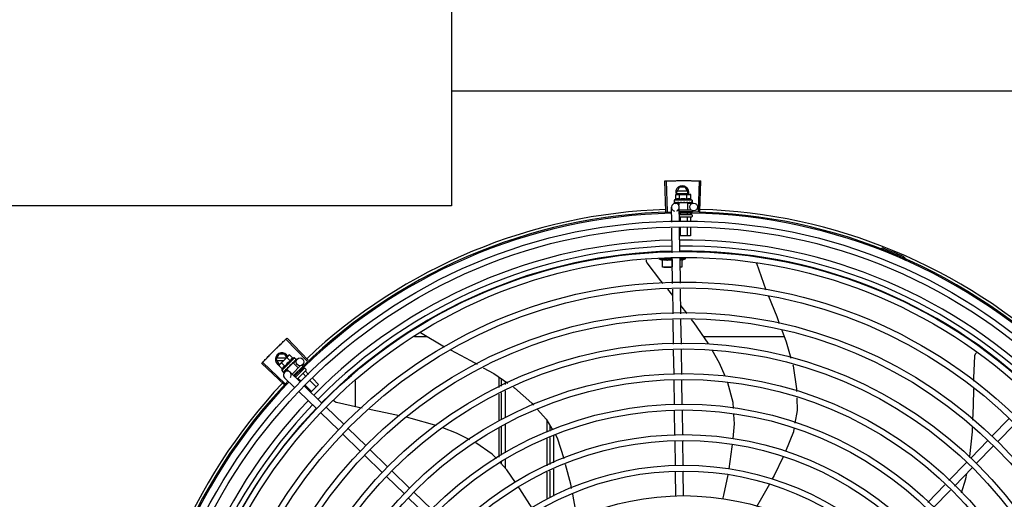
# Model space of a CAD drawing. Units: metres. Extents: x 0 to 1399, y -25 to 544.
# Drawn here: x 1121 to 1122, y 289 to 290 of the extents above; entities that cross this region are included whole.
import ezdxf
from ezdxf.enums import TextEntityAlignment as Align

# ---------------------------------------------------------------- set-up
doc = ezdxf.new("R2010")
doc.units = ezdxf.units.M
for name, color, linetype in [('-teeqpp', 252, 'Continuous'), ('AC-TUB', 3, 'Continuous'), ('ARQ-nome do ambiente', 3, 'Continuous')]:
    doc.layers.add(name, color=color, linetype=linetype)
doc.styles.add('12075', font='romans.shx', dxfattribs={"height": 0.225})

# ---------------------------------------------------------------- blocks, each defined once
blk = doc.blocks.new('GERAL')
at = {"layer": '-teeqpp'}
for p, q in [((253.30351, -32.87852), (253.30274, -32.85498)), ((253.30461, -32.87849), (253.30391, -32.85495)), ((253.3115, -32.86375), (253.31381, -32.85975)), ((253.31819, -32.85975), (253.31381, -32.85975)), ((253.3205, -32.86375), (253.31819, -32.85975)), ((253.32857, -32.87845), (253.32921, -32.85491)), ((253.32967, -32.87848), (253.33037, -32.85494)), ((253.32376, -32.8698), (253.30976, -32.8698)), ((253.30976, -32.8698), (253.30976, -32.87145)), ((253.31098, -32.86552), (253.31176, -32.8653)), ((253.31098, -32.86912), (253.31098, -32.86552)), ((253.3115, -32.86375), (253.31239, -32.8653)), ((253.31176, -32.8653), (253.32109, -32.8653)), ((253.31998, -32.86285), (253.31202, -32.86285)), ((253.31202, -32.86465), (253.31998, -32.86465)), ((253.31387, -32.86912), (253.31387, -32.86552)), ((253.31961, -32.8653), (253.3205, -32.86375)), ((253.31964, -32.86912), (253.31964, -32.86552)), ((253.32126, -32.8653), (253.32176, -32.8653)), ((253.32253, -32.86551), (253.32176, -32.8653)), ((253.32253, -32.86912), (253.32253, -32.86551)), ((253.32376, -32.8698), (253.32376, -32.87145)), ((253.30793, -32.88672), (253.30775, -32.87524)), ((253.30983, -32.87166), (253.30984, -32.87167)), ((253.30984, -32.87167), (253.31059, -32.87166)), ((253.30988, -32.87167), (253.31059, -32.87166)), ((253.31071, -32.8722), (253.31333, -32.87216)), ((253.31209, -32.87166), (253.31217, -32.87167)), ((253.31217, -32.87167), (253.31291, -32.87166)), ((253.31235, -32.87167), (253.31307, -32.87166)), ((253.31291, -32.87166), (253.31362, -32.87164)), ((253.31307, -32.87166), (253.31376, -32.87164)), ((253.32019, -32.8718), (253.31332, -32.8718)), ((253.31332, -32.8718), (253.31332, -32.87365)), ((253.31362, -32.87164), (253.314, -32.87162)), ((253.31392, -32.88642), (253.31375, -32.87515)), ((253.31376, -32.8718), (253.31376, -32.87164)), ((253.31379, -32.8773), (253.32297, -32.8773)), ((253.31415, -32.87166), (253.31426, -32.87167)), ((253.31719, -32.8713), (253.31702, -32.8715)), ((253.31894, -32.87166), (253.31903, -32.87167)), ((253.31924, -32.87162), (253.31976, -32.87164)), ((253.31976, -32.8718), (253.31976, -32.87164)), ((253.32019, -32.8718), (253.32019, -32.8773)), ((253.32019, -32.87205), (253.32471, -32.87199)), ((253.32108, -32.87166), (253.32116, -32.87167)), ((253.32119, -32.87167), (253.32134, -32.87167)), ((253.32142, -32.87166), (253.32134, -32.87167)), ((253.3227, -32.87166), (253.32276, -32.87167)), ((253.32277, -32.87167), (253.32288, -32.87167)), ((253.3228, -32.87166), (253.32361, -32.87167)), ((253.32361, -32.87166), (253.32363, -32.87167)), ((253.32363, -32.87167), (253.32367, -32.87167)), ((253.32369, -32.87166), (253.32367, -32.87167)), ((253.31384, -32.8808), (253.32314, -32.8808)), ((253.32314, -32.8828), (253.31414, -32.8828)), ((253.31455, -32.87981), (253.31455, -32.8808)), ((253.31455, -32.883), (253.31455, -32.88639)), ((253.31973, -32.88021), (253.31973, -32.8808)), ((253.31973, -32.883), (253.31973, -32.88614)), ((253.32232, -32.87978), (253.32232, -32.8808)), ((253.32232, -32.883), (253.32232, -32.88601)), ((253.32364, -32.8779), (253.32364, -32.8788)), ((253.32364, -32.8813), (253.32364, -32.8823)), ((253.30828, -32.91012), (253.308, -32.89121)), ((253.31428, -32.90983), (253.31399, -32.89091)), ((253.31455, -32.89089), (253.31455, -32.8973)), ((253.31973, -32.89063), (253.31973, -32.8973)), ((253.32232, -32.8905), (253.32232, -32.8973)), ((253.32232, -32.8973), (253.31409, -32.8973)), ((253.46947, -32.90732), (253.46981, -32.90643)), ((253.30829, -32.91481), (253.29804, -32.91481)), ((253.30864, -32.93372), (253.30835, -32.91462)), ((253.31464, -32.93363), (253.31435, -32.91432)), ((253.31435, -32.91481), (253.31854, -32.91481)), ((253.31579, -32.91575), (253.31854, -32.91481)), ((253.31854, -32.91481), (253.31854, -32.91357)), ((253.48555, -32.91498), (253.48593, -32.91411)), ((253.30079, -32.92131), (253.30079, -32.9154)), ((253.30845, -32.92131), (253.30079, -32.92131)), ((253.30829, -32.91539), (253.30829, -32.92098)), ((253.31579, -32.92131), (253.31445, -32.92131)), ((253.31579, -32.91539), (253.31579, -32.92131)), ((253.37296, -32.91806), (253.37302, -32.91817)), ((253.37302, -32.91817), (253.38039, -32.93875)), ((253.30878, -32.94308), (253.30488, -32.93827)), ((253.30899, -32.95711), (253.30871, -32.93821)), ((253.31499, -32.95702), (253.31471, -32.93812)), ((253.3197, -32.95695), (253.3149, -32.95073)), ((253.30934, -32.9805), (253.30906, -32.9616)), ((253.31534, -32.98041), (253.31506, -32.96151)), ((253.02833, -32.99284), (253.01219, -32.97569)), ((253.12029, -32.97482), (253.11018, -32.97482)), ((253.11468, -32.97154), (253.13326, -32.98239)), ((253.39457, -32.9748), (253.33253, -32.97481)), ((253.02753, -32.99359), (253.01135, -32.97649)), ((253.00375, -32.99208), (253.00606, -32.98808)), ((253.01044, -32.98808), (253.00606, -32.98808)), ((253.00634, -32.99617), (253.01294, -32.98958)), ((253.01801, -32.99087), (253.0081, -33.00077)), ((253.0119, -32.99061), (253.01044, -32.98808)), ((253.01462, -32.9933), (253.01207, -32.99075)), ((253.01306, -32.98946), (253.01341, -32.9891)), ((253.01411, -32.98871), (253.01341, -32.9891)), ((253.01666, -32.99126), (253.01411, -32.98871)), ((253.01801, -32.99087), (253.01918, -32.99204)), ((253.30969, -33.00364), (253.30941, -32.98498)), ((253.3157, -33.00377), (253.31541, -32.98489)), ((253.00984, -33.01135), (252.99267, -32.99524)), ((253.0106, -33.01055), (252.99347, -32.99439)), ((253.00375, -32.99208), (253.00606, -32.99608)), ((253.01134, -32.99118), (253.00427, -32.99118)), ((253.00427, -32.99298), (253.00953, -32.99298)), ((253.00594, -32.99687), (253.00634, -32.99617)), ((253.00849, -32.99942), (253.00594, -32.99687)), ((253.00606, -32.99608), (253.00643, -32.99608)), ((253.01053, -32.99738), (253.00799, -32.99483)), ((253.0169, -32.99481), (253.01204, -32.99966)), ((253.01442, -32.99657), (253.01444, -32.99684)), ((253.01592, -32.99559), (253.01599, -32.99554)), ((253.02256, -32.99692), (253.01606, -33.00342)), ((253.0161, -32.99535), (253.01648, -32.995)), ((253.01659, -32.99512), (253.01648, -32.995)), ((253.0169, -32.99481), (253.02078, -32.9987)), ((253.01708, -32.99498), (253.02003, -32.99194)), ((253.01743, -32.99408), (253.0175, -32.99403)), ((253.01752, -32.99401), (253.01762, -32.99391)), ((253.01767, -32.99384), (253.01762, -32.99391)), ((253.01858, -32.99293), (253.01862, -32.9929)), ((253.01864, -32.99287), (253.01923, -32.9923)), ((253.01864, -32.99289), (253.01871, -32.99282)), ((253.01922, -32.9923), (253.01924, -32.99229)), ((253.01924, -32.99229), (253.01927, -32.99226)), ((253.01927, -32.99224), (253.01927, -32.99226)), ((253.02372, -32.99675), (253.02429, -32.99732)), ((253.0081, -33.00077), (253.00927, -33.00194)), ((253.00947, -33.00203), (253.00949, -33.00203)), ((253.00949, -33.00203), (253.01001, -33.0015)), ((253.00952, -33.002), (253.01001, -33.0015)), ((253.01028, -33.00199), (253.01237, -32.99984)), ((253.01798, -33.01365), (253.01034, -33.00623)), ((253.01107, -33.00044), (253.01113, -33.00039)), ((253.01113, -33.00039), (253.01165, -32.99986)), ((253.01126, -33.00026), (253.01176, -32.99974)), ((253.01165, -32.99986), (253.01214, -32.99934)), ((253.01176, -32.99974), (253.01223, -32.99924)), ((253.01204, -32.99966), (253.01384, -33.00147)), ((253.01214, -32.99934), (253.01239, -32.99906)), ((253.01235, -32.99936), (253.01223, -32.99924)), ((253.01253, -32.99898), (253.01261, -32.99891)), ((253.02216, -33.00934), (253.01452, -33.00193)), ((253.02535, -32.99909), (253.01857, -33.00586)), ((253.01889, -33.00478), (253.01927, -33.00516)), ((253.02676, -33.00051), (253.02001, -33.00725)), ((253.0226, -33.00117), (253.02293, -33.0015)), ((253.02409, -32.999), (253.02476, -32.99967)), ((253.02449, -33.00306), (253.02684, -33.00541)), ((253.02605, -32.99909), (253.02676, -32.9998)), ((253.02632, -33.00123), (253.02877, -33.00368)), ((253.1749, -33.00561), (253.1749, -33.0138)), ((253.02082, -33.00672), (253.02298, -33.00888)), ((253.03899, -33.02567), (253.02539, -33.01248)), ((253.02616, -33.01206), (253.03093, -33.01684)), ((253.03002, -33.00859), (253.03459, -33.01318)), ((253.03642, -33.01135), (253.03041, -33.01735)), ((253.03194, -33.00686), (253.03642, -33.01135)), ((253.0649, -33.02864), (253.0649, -33.0087)), ((253.17715, -33.01273), (253.17715, -33.00714)), ((253.18015, -33.0113), (253.18015, -33.00918)), ((253.31005, -33.02704), (253.30976, -33.00813)), ((253.31605, -33.02717), (253.31576, -33.00826)), ((253.03481, -33.02998), (253.02121, -33.01678)), ((253.1749, -33.01877), (253.1749, -33.03941)), ((253.17715, -33.03839), (253.17715, -33.0177)), ((253.18015, -33.03703), (253.18015, -33.01627)), ((253.05582, -33.042), (253.04222, -33.02881)), ((253.05164, -33.04631), (253.03804, -33.03311)), ((253.3104, -33.05026), (253.31012, -33.03153)), ((253.3164, -33.05017), (253.31612, -33.03166)), ((253.17715, -33.06577), (253.17715, -33.04332)), ((253.18015, -33.06382), (253.18015, -33.04195)), ((253.21214, -33.04817), (253.21214, -33.03939)), ((253.21415, -33.04282), (253.21415, -33.04726)), ((253.55413, -33.05121), (253.56733, -33.03761)), ((253.55844, -33.05539), (253.57163, -33.04179)), ((253.06847, -33.06264), (253.05487, -33.04944)), ((253.07265, -33.05833), (253.05905, -33.04514)), ((253.1749, -33.0447), (253.1749, -33.06723)), ((253.21715, -33.05083), (253.21715, -33.07168)), ((253.21215, -33.07384), (253.21214, -33.0531)), ((253.21415, -33.05219), (253.21415, -33.07298)), ((253.31075, -33.07371), (253.31047, -33.05476)), ((253.31675, -33.07362), (253.31647, -33.05467)), ((253.5378, -33.06804), (253.551, -33.05444)), ((253.54211, -33.07222), (253.5553, -33.05862)), ((253.0853, -33.07897), (253.0717, -33.06577)), ((253.08948, -33.07466), (253.07588, -33.06146)), ((253.17715, -33.07275), (253.17715, -33.07112)), ((253.18015, -33.07595), (253.18015, -33.06917)), ((253.52104, -33.08531), (253.53467, -33.07127)), ((253.10631, -33.09099), (253.09271, -33.07779)), ((253.21215, -33.09931), (253.21215, -33.07873)), ((253.21415, -33.07786), (253.21415, -33.09844)), ((253.21715, -33.07657), (253.21715, -33.09715)), ((253.31111, -33.09756), (253.31082, -33.07821)), ((253.31711, -33.09722), (253.31682, -33.07811)), ((253.52535, -33.08949), (253.53897, -33.07545)), ((253.10213, -33.0953), (253.08853, -33.0821)), ((253.50476, -33.10209), (253.51792, -33.08853)), ((253.12314, -33.10732), (253.10954, -33.09412)), ((253.50907, -33.10627), (253.52222, -33.09271)), ((253.11897, -33.11163), (253.10536, -33.09843))]:
    blk.add_line(p, q, dxfattribs=at)
for points in [[(253.31064, -32.87167), (253.31162, -32.87166), (253.31206, -32.87165)], [(253.31076, -32.87167), (253.31173, -32.87166), (253.31206, -32.87165)], [(253.31426, -32.87167), (253.31467, -32.87166), (253.31506, -32.87164), (253.3154, -32.87161)], [(253.31797, -32.87161), (253.31828, -32.87164), (253.31865, -32.87166), (253.31894, -32.87167)], [(253.31976, -32.87164), (253.32044, -32.87166), (253.32108, -32.87167)], [(253.32127, -32.87165), (253.32178, -32.87166), (253.3227, -32.87167)], [(253.28909, -32.91801), (253.289, -32.91787), (253.28885, -32.91761), (253.28872, -32.91734), (253.28863, -32.91706), (253.28857, -32.91678), (253.28853, -32.9165), (253.28852, -32.91622), (253.28854, -32.91595), (253.28858, -32.91568), (253.2886, -32.91559)], [(253.30128, -32.93383), (253.29963, -32.9318), (253.28909, -32.91801)], [(253.38231, -32.94352), (253.38869, -32.95926), (253.39066, -32.96447)], [(253.33618, -32.98023), (253.33592, -32.97978), (253.32526, -32.96413), (253.32313, -32.96138)], [(253.39263, -32.96968), (253.39601, -32.9786), (253.39958, -32.99122)], [(253.13774, -32.9848), (253.1531, -32.99294), (253.15823, -32.99582)], [(253.3489, -33.00496), (253.34461, -32.99509), (253.33895, -32.98512)], [(253.54021, -33.00896), (253.54024, -33.00661), (253.54103, -32.98927)], [(253.54103, -32.98927), (253.54105, -32.98911), (253.5411, -32.98881), (253.54119, -32.98853), (253.54129, -32.98825), (253.54142, -32.988), (253.54158, -32.98776), (253.54175, -32.98754), (253.54194, -32.98734), (253.54213, -32.98717)], [(253.01261, -32.99891), (253.01289, -32.99861), (253.01316, -32.99832), (253.01338, -32.99806)], [(253.0152, -32.99624), (253.01543, -32.99605), (253.01571, -32.9958), (253.01592, -32.9956)], [(253.01648, -32.995), (253.01698, -32.99453), (253.01744, -32.99409)], [(253.01756, -32.99394), (253.01793, -32.99358), (253.01859, -32.99294)], [(253.16303, -32.99851), (253.17114, -33.00306), (253.18199, -33.01043)], [(253.40101, -32.99627), (253.40126, -32.99715), (253.40387, -33.0147), (253.40393, -33.0168)], [(253.01005, -33.00147), (253.01074, -33.00077), (253.01104, -33.00045)], [(253.01013, -33.00139), (253.01081, -33.00069), (253.01104, -33.00045)], [(253.18629, -33.01336), (253.18708, -33.01389), (253.20036, -33.02565), (253.20174, -33.02721)], [(253.35549, -33.02984), (253.35525, -33.02532), (253.35111, -33.01005), (253.35104, -33.00989)], [(253.53945, -33.03888), (253.5399, -33.02775), (253.54011, -33.01474)], [(253.05028, -33.02537), (253.05012, -33.02532), (253.04984, -33.02522), (253.04957, -33.02509), (253.04932, -33.02493), (253.04909, -33.02476), (253.04888, -33.02457), (253.0487, -33.02436), (253.04853, -33.02414), (253.04839, -33.02391), (253.04827, -33.02367), (253.04826, -33.02365)], [(253.06994, -33.02968), (253.06722, -33.02915), (253.05028, -33.02537)], [(253.40405, -33.02157), (253.40431, -33.03142), (253.40267, -33.04102)], [(253.09856, -33.03547), (253.08798, -33.03317), (253.07548, -33.03075)], [(253.20485, -33.03073), (253.21144, -33.03818), (253.21621, -33.04633)], [(253.35509, -33.05304), (253.35614, -33.04165), (253.35574, -33.03444)], [(253.12671, -33.0429), (253.12586, -33.04258), (253.10763, -33.03745), (253.10398, -33.03665)], [(253.15261, -33.05383), (253.14236, -33.04872), (253.13191, -33.04483)], [(253.21848, -33.05022), (253.21977, -33.05243), (253.22489, -33.06834)], [(253.40191, -33.0455), (253.40153, -33.04769), (253.39536, -33.06286)], [(253.53707, -33.06743), (253.53721, -33.06669), (253.5391, -33.04785), (253.53923, -33.04455)], [(253.17309, -33.06841), (253.16994, -33.06504), (253.15722, -33.05619)], [(253.35212, -33.07633), (253.35452, -33.05928), (253.35468, -33.05755)], [(253.18794, -33.08682), (253.18112, -33.07698), (253.17621, -33.07174)], [(253.22609, -33.07271), (253.22999, -33.08775), (253.23069, -33.0913)], [(253.39349, -33.06694), (253.38666, -33.08131), (253.38519, -33.08397)], [(253.34728, -33.09963), (253.34809, -33.09655), (253.35131, -33.08075)], [(253.53082, -33.0948), (253.53402, -33.08401), (253.53481, -33.07974)], [(253.383, -33.08793), (253.37708, -33.09867), (253.37309, -33.10542)], [(253.20056, -33.1065), (253.19121, -33.09152), (253.1905, -33.0905)], [(253.23157, -33.0958), (253.23381, -33.1072), (253.23508, -33.11485)]]:
    blk.add_lwpolyline(points, dxfattribs=at)
for centre, radius in [((253.32475, -32.87499), 0.003), ((253.31717, -33.29975), 0.41395), ((253.31717, -33.29975), 0.40945), ((253.31717, -33.29975), 0.3905), ((253.31717, -33.29975), 0.386), ((253.31717, -33.29975), 0.36705), ((253.31717, -33.29975), 0.36255), ((253.31717, -33.29975), 0.3436), ((253.31717, -33.29975), 0.3391), ((253.31717, -33.29975), 0.32015), ((253.31717, -33.29975), 0.31565), ((253.02218, -32.99403), 0.003), ((253.31717, -33.29975), 0.2967), ((253.31717, -33.29975), 0.2922), ((253.31717, -33.29975), 0.27325), ((253.31717, -33.29975), 0.26875), ((253.31717, -33.29975), 0.2498), ((253.31717, -33.29975), 0.2453), ((253.31717, -33.29975), 0.22635), ((253.31717, -33.29975), 0.22185), ((253.31717, -33.29975), 0.2029)]:
    blk.add_circle(centre, radius, dxfattribs=at)
for centre, radius, start, end in [((253.316, -32.86375), 0.005, 341.96814, 199.59916), ((253.31676, -32.88105), 0.01325, 115.83581, 121.89446), ((253.31676, -32.88466), 0.01936, 81.43056, 98.57677), ((253.31676, -32.88105), 0.01227, 76.39663, 103.61071), ((253.31676, -32.88105), 0.01325, 58.11288, 64.17153), ((253.31717, -33.29975), 0.42306, 91.86465, 133.25448), ((253.31075, -32.8752), 0.003, 285.86544, 255.86544), ((253.31717, -33.29975), 0.42306, 46.75286, 88.29174), ((253.31717, -33.29975), 0.42095, 91.27448, 135.45399), ((253.31717, -33.29975), 0.42, 91.27538, 135.46738), ((253.31717, -33.29975), 0.42095, 46.27339, 90.46443), ((253.31717, -33.29975), 0.42, 46.27432, 90.46373), ((253.32314, -32.8813), 0.0005, 0.00367, 90.00367), ((253.32314, -32.8823), 0.0005, 270.00367, 0.00367), ((253.31717, -33.29975), 0.39931, 91.29648, 135.43514), ((253.31717, -33.29975), 0.39469, 91.30375, 135.428), ((253.31717, -33.29975), 0.39931, 46.29647, 90.43494), ((253.31717, -33.29975), 0.39469, 46.29962, 90.43062), ((253.31717, -33.29975), 0.4219, 66.3606, 68.78868), ((253.31717, -33.29975), 0.39085, 91.30803, 135.42371), ((253.30829, -32.88954), 0.02727, 247.92179, 254.03738), ((253.31717, -33.29975), 0.39085, 46.3039, 90.42633), ((253.48556, -32.91504), 0.001, 18.89776, 66.3606), ((253.48556, -32.91504), 0.00195, 18.89776, 66.3606), ((253.48835, -32.91408), 0.00195, 198.89776, 246.06544), ((253.48835, -32.91408), 0.001, 198.89776, 246.06544), ((253.00825, -32.99208), 0.005, 26.92244, 244.556), ((253.02356, -33.00634), 0.01936, 126.39311, 143.53932), ((253.02101, -33.00378), 0.01325, 103.07542, 109.13408), ((253.02101, -33.00378), 0.01227, 121.35917, 148.57326), ((253.02101, -33.00378), 0.01325, 160.79836, 166.85701), ((253.01243, -33.00408), 0.003, 315.86544, 225.86544), ((253.0257, -32.99945), 0.0005, 44.96622, 134.96622), ((253.02641, -33.00015), 0.0005, 314.96622, 44.96622), ((253.31717, -33.29975), 0.42306, 136.82738, 178.2031), ((253.31717, -33.29975), 0.42095, 136.26012, 180.47052), ((253.31717, -33.29975), 0.42, 136.26466, 180.46504), ((253.31717, -33.29975), 0.39931, 136.29668, 180.43541), ((253.31717, -33.29975), 0.39469, 136.29983, 180.4311), ((253.31717, -33.29975), 0.39085, 136.30412, 180.42682)]:
    blk.add_arc(centre, radius, start, end, dxfattribs=at)
for points, start_tangent, end_tangent in [([(253.30774, -32.85485), (253.31215, -32.85478)], (0.999775, 0.021197), (0.999936, 0.011284)), ([(253.30774, -32.85485), (253.31156, -32.85478), (253.31215, -32.85478)], (0.999775, 0.021197), (0.999936, 0.011284)), ([(253.31215, -32.85478), (253.31273, -32.85477), (253.31656, -32.85475)], (0.999936, 0.011284), (0.999999, 0.001371)), ([(253.31215, -32.85478), (253.31656, -32.85475)], (0.999936, 0.011284), (0.999999, 0.001371)), ([(253.31656, -32.85475), (253.32097, -32.85477)], (0.999999, 0.001371), (0.999964, -0.008542)), ([(253.31656, -32.85475), (253.32039, -32.85476), (253.32097, -32.85477)], (0.999999, 0.001371), (0.999964, -0.008542)), ([(253.32097, -32.85477), (253.32155, -32.85477), (253.32538, -32.85482)], (0.999964, -0.008542), (0.99983, -0.018455)), ([(253.32097, -32.85477), (253.32538, -32.85482)], (0.999964, -0.008542), (0.99983, -0.018455)), ([(253.32538, -32.85482), (253.32921, -32.85491)], (0.99983, -0.018455), (0.999634, -0.027058)), ([(253.32538, -32.85482), (253.32921, -32.85491)], (0.99983, -0.018455), (0.999634, -0.027057)), ([(253.30274, -32.85498), (253.30391, -32.85495)], (0.999475, 0.032411), (0.999556, 0.0298)), ([(253.30391, -32.85495), (253.30774, -32.85485)], (0.999556, 0.029798), (0.999775, 0.021197)), ([(253.30391, -32.85495), (253.30774, -32.85485)], (0.999556, 0.0298), (0.999775, 0.021197)), ([(253.32921, -32.85491), (253.33037, -32.85494)], (0.999634, -0.027058), (0.99956, -0.02967)), ([(253.31176, -32.86534), (253.31156, -32.86538), (253.31127, -32.86544), (253.31098, -32.86552)], (-0.990698, -0.136082), (-0.957409, -0.288736)), ([(253.31387, -32.86912), (253.31354, -32.86898), (253.31323, -32.86888), (253.31293, -32.86882), (253.31265, -32.86879), (253.3124, -32.86878), (253.31219, -32.86879), (253.31199, -32.86881), (253.31182, -32.86884), (253.31165, -32.86888), (253.31148, -32.86892), (253.31132, -32.86898), (253.31115, -32.86905), (253.31098, -32.86912)], (-0.900102, 0.435678), (-0.900047, -0.435794)), ([(253.31226, -32.8653), (253.31214, -32.86531), (253.31185, -32.86533), (253.31176, -32.86534)], (-0.999383, -0.035118), (-0.990698, -0.136082)), ([(253.31243, -32.8653), (253.31226, -32.8653)], (-1, -0.000064), (-0.999383, -0.035118)), ([(253.31387, -32.86552), (253.31358, -32.86544), (253.31329, -32.86538), (253.313, -32.86533), (253.31271, -32.86531), (253.31243, -32.8653)], (-0.957446, 0.288614), (-1, -0.000064)), ([(253.32109, -32.8653), (253.3208, -32.86531), (253.32051, -32.86533), (253.32022, -32.86538), (253.31993, -32.86544), (253.31964, -32.86552)], (-1, -0.000064), (-0.957409, -0.288736)), ([(253.32253, -32.86912), (253.32236, -32.86905), (253.3222, -32.86898), (253.32203, -32.86892), (253.32186, -32.86888), (253.32169, -32.86884), (253.32152, -32.86881), (253.32133, -32.86879), (253.32111, -32.86878), (253.32086, -32.86879), (253.32058, -32.86882), (253.32028, -32.86888), (253.31997, -32.86898), (253.31964, -32.86912)], (-0.900102, 0.435678), (-0.900047, -0.435794)), ([(253.32126, -32.8653), (253.32109, -32.8653)], (-0.999388, 0.03499), (-1, -0.000064)), ([(253.32253, -32.86551), (253.32224, -32.86544), (253.32195, -32.86538), (253.32166, -32.86533), (253.32137, -32.86531), (253.32126, -32.8653)], (-0.957446, 0.288614), (-0.999388, 0.03499)), ([(253.30976, -32.87145), (253.30976, -32.8715), (253.30977, -32.87156), (253.3098, -32.87161), (253.30983, -32.87166)], (0.000064, -1), (0.548546, -0.836121)), ([(253.30984, -32.87167), (253.30985, -32.87167), (253.30987, -32.87165), (253.30989, -32.87159), (253.30991, -32.8715)], (0.98601, -0.166688), (0.179899, 0.983685)), ([(253.30988, -32.87167), (253.30988, -32.87167)], (-0.99517, -0.098162), (-0.999005, 0.044598)), ([(253.30995, -32.8713), (253.30993, -32.8714), (253.30991, -32.8715)], (-0.200281, -0.979738), (-0.179899, -0.983685)), ([(253.30995, -32.8713), (253.31003, -32.87136), (253.31012, -32.87142), (253.31023, -32.87148), (253.31034, -32.87154), (253.31046, -32.8716), (253.31059, -32.87166)], (0.768963, -0.639293), (0.908854, -0.417114)), ([(253.31059, -32.87166), (253.3106, -32.87167)], (0.908856, -0.417111), (0.955717, -0.294287)), ([(253.3106, -32.87167), (253.31064, -32.87167)], (0.955717, -0.294287), (0.999997, 0.002483)), ([(253.31064, -32.87167), (253.31065, -32.87167), (253.31071, -32.87165), (253.31078, -32.87159), (253.31083, -32.8715)], (0.999997, 0.002483), (0.420177, 0.907442)), ([(253.31076, -32.87167), (253.31074, -32.87167), (253.31074, -32.87167)], (-0.9999, -0.014129), (-0.993274, 0.115791)), ([(253.31092, -32.8713), (253.31088, -32.8714), (253.31083, -32.8715)], (-0.434177, -0.900828), (-0.420177, -0.907442)), ([(253.31092, -32.8713), (253.31128, -32.87142), (253.31167, -32.87154), (253.31202, -32.87164)], (0.943078, -0.332572), (0.960083, -0.279716)), ([(253.31202, -32.87164), (253.31206, -32.87165)], (0.960083, -0.279716), (0.960165, -0.279434)), ([(253.31206, -32.87165), (253.31209, -32.87166)], (0.960179, -0.279384), (0.960232, -0.279204)), ([(253.31206, -32.87165), (253.31206, -32.87165)], (0.960165, -0.279434), (0.960179, -0.279384)), ([(253.31217, -32.87167), (253.31219, -32.87167), (253.31229, -32.87165), (253.31238, -32.87159), (253.31246, -32.8715)], (0.999926, 0.012181), (0.56643, 0.82411)), ([(253.31235, -32.87167), (253.31233, -32.87167), (253.31232, -32.87167)], (-0.999892, -0.014704), (-0.995612, 0.093581)), ([(253.3126, -32.8713), (253.31253, -32.8714), (253.31246, -32.8715)], (-0.574221, -0.8187), (-0.56643, -0.82411)), ([(253.3126, -32.8713), (253.31286, -32.87136)], (0.971873, -0.235504), (0.973222, -0.229866)), ([(253.31286, -32.87136), (253.31299, -32.87139)], (0.973222, -0.229866), (0.973722, -0.227742)), ([(253.31299, -32.87139), (253.31308, -32.87141)], (0.973722, -0.227742), (0.973983, -0.22662)), ([(253.31308, -32.87141), (253.3135, -32.87151)], (0.973983, -0.22662), (0.974615, -0.223887)), ([(253.3135, -32.87151), (253.31358, -32.87153)], (0.974615, -0.223887), (0.974629, -0.223825)), ([(253.31358, -32.87153), (253.31361, -32.87154), (253.31376, -32.87157)], (0.974629, -0.223825), (0.97455, -0.22417)), ([(253.31376, -32.87157), (253.314, -32.87162)], (0.97455, -0.22417), (0.974203, -0.225672)), ([(253.314, -32.87162), (253.31415, -32.87166)], (0.974203, -0.225672), (0.973829, -0.227282)), ([(253.31426, -32.87167), (253.31428, -32.87167), (253.3144, -32.87165), (253.31451, -32.87159), (253.31461, -32.8715)], (0.999696, 0.024675), (0.638077, 0.769972)), ([(253.31478, -32.8713), (253.31469, -32.8714), (253.31461, -32.8715)], (-0.641473, -0.767146), (-0.638077, -0.769972)), ([(253.31478, -32.8713), (253.31508, -32.87136), (253.31538, -32.87142), (253.31567, -32.87148), (253.31568, -32.87148)], (0.979964, -0.199174), (0.979826, -0.199853)), ([(253.31568, -32.87148), (253.31563, -32.87153), (253.31552, -32.87159), (253.3154, -32.87161), (253.3154, -32.87161)], (-0.725159, -0.688581), (-0.99498, -0.100072)), ([(253.31568, -32.87148), (253.31571, -32.87149)], (0.979826, -0.199853), (0.979776, -0.200097)), ([(253.31571, -32.87149), (253.31596, -32.87154), (253.31625, -32.8716), (253.31653, -32.87166)], (0.979776, -0.200097), (0.977303, -0.211844)), ([(253.31653, -32.87166), (253.31667, -32.87167), (253.3168, -32.87165), (253.31692, -32.87159), (253.31702, -32.8715)], (0.977304, -0.211842), (0.656418, 0.754397)), ([(253.31719, -32.8713), (253.31777, -32.87141), (253.31837, -32.87154), (253.31894, -32.87166)], (0.981455, -0.191694), (0.974973, -0.222324)), ([(253.31719, -32.8713), (253.31751, -32.87143), (253.31784, -32.87157)], (0.925966, -0.377606), (0.909921, -0.414781)), ([(253.31797, -32.87161), (253.31795, -32.87161), (253.31784, -32.87157)], (-0.992839, 0.119464), (-0.909925, 0.414773)), ([(253.31903, -32.87167), (253.31907, -32.87167), (253.31919, -32.87165), (253.31925, -32.87162)], (0.999651, -0.026426), (0.886516, 0.462699)), ([(253.31925, -32.87162), (253.31926, -32.87161)], (0.886516, 0.462699), (0.865273, 0.501301)), ([(253.31926, -32.87161), (253.3193, -32.87159), (253.31939, -32.8715)], (0.865273, 0.501301), (0.627819, 0.77836)), ([(253.31955, -32.8713), (253.31947, -32.8714), (253.31939, -32.8715)], (-0.624272, -0.781207), (-0.627819, -0.77836)), ([(253.31955, -32.8713), (253.31984, -32.87136), (253.32011, -32.87142), (253.32037, -32.87148), (253.32062, -32.87154), (253.32086, -32.8716), (253.32108, -32.87166)], (0.978124, -0.208025), (0.964056, -0.265699)), ([(253.32116, -32.87167), (253.32119, -32.87167), (253.32128, -32.87165)], (0.999894, -0.014576), (0.931571, 0.363559)), ([(253.32128, -32.87165), (253.32129, -32.87165), (253.3213, -32.87164)], (0.92259, 0.385782), (0.892611, 0.450827)), ([(253.32128, -32.87165), (253.32128, -32.87165)], (0.931571, 0.363559), (0.92259, 0.385782)), ([(253.3213, -32.87164), (253.32138, -32.87159), (253.32145, -32.8715)], (0.892611, 0.450827), (0.542488, 0.840064)), ([(253.32145, -32.87165), (253.32142, -32.87166)], (-0.960144, -0.279507), (-0.960196, -0.279327)), ([(253.32158, -32.8713), (253.32152, -32.8714), (253.32145, -32.8715)], (-0.534073, -0.845438), (-0.542488, -0.840064)), ([(253.32158, -32.8713), (253.32199, -32.87141), (253.32237, -32.87154), (253.3227, -32.87166)], (0.96566, -0.25981), (0.924965, -0.380051)), ([(253.32276, -32.87167), (253.32277, -32.87167), (253.32277, -32.87167)], (0.999902, -0.014001), (0.993259, 0.115918)), ([(253.32277, -32.87167), (253.3228, -32.87167)], (0.993259, 0.115918), (0.958325, 0.285682)), ([(253.3228, -32.87167), (253.32284, -32.87165), (253.3229, -32.87159), (253.32294, -32.8715)], (0.958325, 0.285682), (0.377011, 0.926209)), ([(253.32291, -32.87167), (253.32288, -32.87167)], (-0.955679, -0.29441), (-0.999997, 0.002355)), ([(253.32302, -32.8713), (253.32298, -32.8714), (253.32294, -32.8715)], (-0.361813, -0.932251), (-0.377011, -0.926209)), ([(253.32302, -32.8713), (253.32316, -32.87136), (253.32328, -32.87142), (253.32338, -32.87148), (253.32347, -32.87154), (253.32354, -32.8716), (253.32361, -32.87166)], (0.91601, -0.401156), (0.687161, -0.726505)), ([(253.32363, -32.87167), (253.32366, -32.87165), (253.32368, -32.87159), (253.32369, -32.8715)], (0.985714, 0.16843), (0.118377, 0.992969)), ([(253.32363, -32.87167), (253.32363, -32.87167)], (0.998999, 0.044725), (0.985714, 0.16843)), ([(253.32363, -32.87167), (253.32363, -32.87167)], (0.995183, -0.098034), (0.998999, 0.044725)), ([(253.32371, -32.8713), (253.3237, -32.8714), (253.32369, -32.8715)], (-0.097213, -0.995264), (-0.118377, -0.992969)), ([(253.32374, -32.87155), (253.32372, -32.87161), (253.32369, -32.87166)], (-0.324279, -0.945961), (-0.548439, -0.836191)), ([(253.32371, -32.8713), (253.32374, -32.87135), (253.32375, -32.8714), (253.32376, -32.87145)], (0.498424, -0.866933), (0.000064, -1)), ([(253.32375, -32.87152), (253.32374, -32.87155)], (-0.209969, -0.977708), (-0.324279, -0.945961)), ([(253.32376, -32.87145), (253.32375, -32.8715), (253.32375, -32.87152)], (0.000064, -1), (-0.209969, -0.977708)), ([(253.31444, -32.8828), (253.31447, -32.88281), (253.3145, -32.88283), (253.31453, -32.88288), (253.31454, -32.88293), (253.31455, -32.883)], (1, 0.000064), (0.000064, -1)), ([(253.31985, -32.8828), (253.31981, -32.88281), (253.31978, -32.88283), (253.31976, -32.88287), (253.31974, -32.88293), (253.31973, -32.883)], (-1, -0.000064), (0.000064, -1)), ([(253.32255, -32.8828), (253.32248, -32.88281), (253.32242, -32.88283), (253.32237, -32.88287), (253.32233, -32.88293), (253.32232, -32.883)], (-1, -0.000064), (0.000064, -1)), ([(253.30079, -32.9154), (253.30134, -32.91549), (253.3019, -32.91558), (253.30247, -32.91565), (253.30304, -32.9157), (253.3036, -32.91573), (253.30415, -32.91575), (253.30468, -32.91575), (253.3052, -32.91574), (253.30571, -32.91572), (253.30623, -32.91568), (253.30675, -32.91563), (253.30727, -32.91557), (253.30778, -32.91549), (253.30829, -32.91539)], (0.98182, -0.189815), (0.981796, 0.18994)), ([(253.30079, -32.92098), (253.30155, -32.9211), (253.3023, -32.92119), (253.30305, -32.92126), (253.3038, -32.92129), (253.30454, -32.92131)], (0.985195, -0.171436), (1, 0.000064)), ([(253.30454, -32.92131), (253.30529, -32.92129), (253.30603, -32.92126), (253.30678, -32.92119), (253.30754, -32.9211), (253.30829, -32.92098)], (1, 0.000064), (0.985173, 0.171562)), ([(253.31437, -32.91562), (253.31468, -32.91558), (253.31524, -32.91549), (253.31579, -32.91539)], (0.993015, 0.117986), (0.981796, 0.18994)), ([(253.31445, -32.92117), (253.31504, -32.9211), (253.31579, -32.92098)], (0.993894, 0.110337), (0.985173, 0.171562)), ([(253.01135, -32.97649), (253.01219, -32.97569)], (0.72643, 0.68724), (0.728224, 0.68534)), ([(253.00228, -32.98531), (253.00541, -32.98221)], (0.706599, 0.707614), (0.713579, 0.700575)), ([(253.00228, -32.98531), (253.005, -32.98261), (253.00541, -32.98221)], (0.706599, 0.707614), (0.713579, 0.700575)), ([(253.00541, -32.98221), (253.00583, -32.9818), (253.00858, -32.97913)], (0.713579, 0.700575), (0.72049, 0.693466)), ([(253.00541, -32.98221), (253.00858, -32.97913)], (0.713579, 0.700575), (0.72049, 0.693466)), ([(253.00858, -32.97913), (253.01135, -32.97649)], (0.72049, 0.693466), (0.72643, 0.68724)), ([(253.00858, -32.97913), (253.01135, -32.97649)], (0.72049, 0.693466), (0.726429, 0.687241)), ([(252.99611, -32.99162), (252.99918, -32.98845)], (0.692431, 0.721484), (0.69955, 0.714584)), ([(252.99611, -32.99162), (252.99877, -32.98887), (252.99918, -32.98845)], (0.692431, 0.721484), (0.69955, 0.714584)), ([(252.99918, -32.98845), (252.99958, -32.98803), (253.00228, -32.98531)], (0.69955, 0.714584), (0.706599, 0.707614)), ([(252.99918, -32.98845), (253.00228, -32.98531)], (0.69955, 0.714584), (0.706599, 0.707614)), ([(253.01294, -32.98958), (253.01274, -32.98978), (253.01256, -32.99001), (253.01238, -32.99024), (253.01222, -32.99049), (253.01207, -32.99075)], (-0.707524, -0.70669), (-0.473399, -0.880848)), ([(253.01306, -32.98946), (253.01294, -32.98958)], (-0.731861, -0.681454), (-0.707524, -0.70669)), ([(253.01411, -32.98871), (253.01385, -32.98886), (253.0136, -32.98902), (253.01337, -32.98919), (253.01315, -32.98938), (253.01306, -32.98946)], (-0.881406, -0.472359), (-0.731861, -0.681454)), ([(252.99267, -32.99524), (252.99347, -32.99439)], (0.684294, 0.729206), (0.686197, 0.727416)), ([(252.99347, -32.99439), (252.99611, -32.99162)], (0.686198, 0.727415), (0.692431, 0.721484)), ([(252.99347, -32.99439), (252.99611, -32.99162)], (0.686197, 0.727416), (0.692431, 0.721484)), ([(253.00637, -32.9962), (253.00626, -32.99636), (253.00609, -32.99661), (253.00594, -32.99687)], (-0.604825, -0.796358), (-0.473399, -0.880848)), ([(253.00669, -32.99582), (253.00661, -32.9959), (253.00643, -32.99613), (253.00637, -32.9962)], (-0.682316, -0.731057), (-0.604825, -0.796358)), ([(253.00681, -32.9957), (253.00669, -32.99582)], (-0.707524, -0.70669), (-0.682316, -0.731057)), ([(253.00799, -32.99483), (253.00772, -32.99498), (253.00748, -32.99514), (253.00724, -32.99531), (253.00702, -32.9955), (253.00681, -32.9957)], (-0.881406, -0.472359), (-0.707524, -0.70669)), ([(253.01053, -32.99738), (253.01021, -32.99751), (253.00991, -32.99767), (253.00966, -32.99783), (253.00944, -32.998), (253.00925, -32.99817), (253.00911, -32.99834), (253.00899, -32.99849), (253.00888, -32.99863), (253.00879, -32.99878), (253.00871, -32.99893), (253.00863, -32.99909), (253.00856, -32.99925), (253.00849, -32.99942)], (-0.944754, -0.32778), (-0.328894, -0.944367)), ([(253.01261, -32.99891), (253.01262, -32.9989), (253.01269, -32.99879), (253.01273, -32.99867), (253.01274, -32.99854)], (0.689917, 0.723889), (-0.092613, 0.995702)), ([(253.01271, -32.99828), (253.01297, -32.99811), (253.01323, -32.99794), (253.01348, -32.99778), (253.01348, -32.99777)], (0.834137, 0.551557), (0.834519, 0.550979)), ([(253.01271, -32.99828), (253.01273, -32.99841), (253.01274, -32.99854)], (0.088213, -0.996102), (0.092613, -0.995702)), ([(253.01348, -32.99777), (253.01348, -32.99784), (253.01344, -32.99796), (253.01338, -32.99806), (253.01338, -32.99806)], (-0.026518, -0.999648), (-0.633301, -0.773905)), ([(253.01348, -32.99777), (253.01351, -32.99776)], (0.834519, 0.550979), (0.834656, 0.550771)), ([(253.01351, -32.99776), (253.01372, -32.99761), (253.01397, -32.99745), (253.01421, -32.9973)], (0.834656, 0.550771), (0.841208, 0.540712)), ([(253.01421, -32.9973), (253.01431, -32.99721), (253.01439, -32.9971), (253.01443, -32.99697), (253.01444, -32.99684)], (0.841207, 0.540714), (-0.06863, 0.997642)), ([(253.01442, -32.99657), (253.01492, -32.99624), (253.01542, -32.99591), (253.01592, -32.99559)], (0.829906, 0.557903), (0.846964, 0.53165)), ([(253.01442, -32.99657), (253.01475, -32.99644), (253.01507, -32.99631)], (0.922018, 0.387146), (0.936935, 0.349504)), ([(253.01666, -32.99126), (253.01649, -32.99133), (253.01633, -32.9914), (253.01617, -32.99148), (253.01601, -32.99156), (253.01587, -32.99165), (253.01573, -32.99175), (253.01557, -32.99187), (253.01541, -32.99202), (253.01524, -32.9922), (253.01507, -32.99242), (253.0149, -32.99268), (253.01475, -32.99297), (253.01462, -32.9933)], (-0.944754, -0.32778), (-0.328894, -0.944367)), ([(253.0152, -32.99624), (253.01518, -32.99626), (253.01507, -32.99631)], (-0.78692, -0.617055), (-0.936931, -0.349513)), ([(253.01599, -32.99554), (253.01601, -32.99551), (253.01608, -32.99541), (253.0161, -32.99535)], (0.725995, 0.6877), (0.300307, 0.953842)), ([(253.01609, -32.9949), (253.01634, -32.99475), (253.01658, -32.9946), (253.0168, -32.99446), (253.01702, -32.99432), (253.01723, -32.9942), (253.01743, -32.99408)], (0.839089, 0.543994), (0.869891, 0.493245)), ([(253.01609, -32.9949), (253.01611, -32.99503), (253.01612, -32.99516)], (0.11032, -0.993896), (0.105799, -0.994388)), ([(253.0161, -32.99535), (253.01611, -32.99533)], (0.300307, 0.953842), (0.257999, 0.966145)), ([(253.01611, -32.99533), (253.01612, -32.99529), (253.01612, -32.99516)], (0.257999, 0.966145), (-0.105799, 0.994388)), ([(253.0175, -32.99403), (253.01751, -32.99401), (253.01756, -32.99394)], (0.717793, 0.696256), (0.402243, 0.915533)), ([(253.01753, -32.99347), (253.0179, -32.99326), (253.01826, -32.99308), (253.01858, -32.99293)], (0.866864, 0.498545), (0.923038, 0.384709)), ([(253.01753, -32.99347), (253.01755, -32.99359), (253.01758, -32.99371)], (0.219531, -0.975606), (0.209779, -0.977749)), ([(253.01756, -32.99393), (253.01757, -32.99393), (253.01757, -32.99391)], (0.380185, 0.92491), (0.313009, 0.94975)), ([(253.01756, -32.99394), (253.01756, -32.99393)], (0.402243, 0.915533), (0.380185, 0.92491)), ([(253.01757, -32.99391), (253.01759, -32.99382), (253.01758, -32.99371)], (0.313009, 0.94975), (-0.209779, 0.977749)), ([(253.01769, -32.99381), (253.01767, -32.99384)], (-0.481855, -0.876251), (-0.48202, -0.87616)), ([(253.01855, -32.99245), (253.01869, -32.9924), (253.01881, -32.99236), (253.01893, -32.99233), (253.01903, -32.99231), (253.01913, -32.9923), (253.01922, -32.9923)], (0.931615, 0.363448), (0.999595, -0.028474)), ([(253.01855, -32.99245), (253.01859, -32.99255), (253.01864, -32.99265)], (0.402762, -0.915305), (0.387739, -0.921769)), ([(253.01862, -32.9929), (253.01863, -32.99289), (253.01864, -32.99289)], (0.717393, 0.696669), (0.620886, 0.783901)), ([(253.01865, -32.99287), (253.01866, -32.99283), (253.01866, -32.99275), (253.01864, -32.99265)], (0.476205, 0.879334), (-0.387739, 0.921769)), ([(253.01864, -32.99289), (253.01865, -32.99287)], (0.620886, 0.783901), (0.476205, 0.879334)), ([(253.01873, -32.99279), (253.01871, -32.99282)], (-0.468166, -0.88364), (-0.709231, -0.704976)), ([(253.01904, -32.99197), (253.01909, -32.99198), (253.01914, -32.99201), (253.01918, -32.99204)], (0.965283, -0.261206), (0.70669, -0.707524)), ([(253.01904, -32.99197), (253.0191, -32.99204), (253.01916, -32.99212)], (0.634513, -0.772912), (0.617916, -0.786244)), ([(253.01924, -32.99228), (253.01924, -32.99225), (253.01921, -32.9922), (253.01916, -32.99212)], (0.57844, 0.815725), (-0.617916, 0.786244)), ([(253.01918, -32.99204), (253.01921, -32.99208)], (0.70669, -0.707524), (0.575038, -0.818126)), ([(253.01921, -32.99208), (253.01924, -32.99213)], (0.575038, -0.818126), (0.439008, -0.898483)), ([(253.01924, -32.99213), (253.01926, -32.99218), (253.01927, -32.99224)], (0.439008, -0.898483), (0.202831, -0.979214)), ([(253.01924, -32.99229), (253.01924, -32.99228)], (0.675256, 0.737584), (0.57844, 0.815725)), ([(253.01924, -32.99229), (253.01924, -32.99229)], (0.773436, 0.633875), (0.675256, 0.737584)), ([(253.00927, -33.00194), (253.00931, -33.00197), (253.00936, -33.002), (253.00941, -33.00202), (253.00947, -33.00203)], (0.70669, -0.707524), (0.978974, -0.203986)), ([(253.0093, -33.00169), (253.0094, -33.00168), (253.00951, -33.00165), (253.00962, -33.00163), (253.00974, -33.00159), (253.00987, -33.00155), (253.01, -33.0015)], (0.995847, 0.091039), (0.937828, 0.3471)), ([(253.0093, -33.00169), (253.00936, -33.00178), (253.00942, -33.00186)], (0.550614, -0.83476), (0.567824, -0.82315)), ([(253.00949, -33.00203), (253.00949, -33.00203), (253.00949, -33.00199), (253.00946, -33.00194), (253.00942, -33.00186)], (0.815459, 0.578815), (-0.567824, 0.82315)), ([(253.00952, -33.002), (253.00951, -33.002)], (-0.634786, -0.772688), (-0.738379, -0.674386)), ([(253.00999, -33.001), (253.01032, -33.00084), (253.01069, -33.00064), (253.01101, -33.00047)], (0.902303, 0.431103), (0.876985, 0.480518)), ([(253.00999, -33.001), (253.01003, -33.00111), (253.01006, -33.00121)], (0.329355, -0.944206), (0.343935, -0.938994)), ([(253.01, -33.0015), (253.01002, -33.00149)], (0.937827, 0.347103), (0.884192, 0.467124)), ([(253.01002, -33.00149), (253.01005, -33.00147)], (0.884192, 0.467124), (0.705812, 0.708399)), ([(253.01005, -33.00147), (253.01006, -33.00146), (253.01009, -33.0014), (253.01009, -33.00131), (253.01006, -33.00121)], (0.705812, 0.708399), (-0.343935, 0.938994)), ([(253.01013, -33.00139), (253.01012, -33.0014), (253.01012, -33.0014)], (-0.697514, -0.716571), (-0.784633, -0.619961)), ([(253.01101, -33.00047), (253.01104, -33.00045)], (0.876985, 0.480518), (0.876843, 0.480777)), ([(253.01104, -33.00045), (253.01107, -33.00044)], (0.876818, 0.480822), (0.876728, 0.480986)), ([(253.01104, -33.00045), (253.01104, -33.00045)], (0.876843, 0.480777), (0.876818, 0.480822)), ([(253.01113, -33.00039), (253.01115, -33.00037), (253.0112, -33.00029), (253.01122, -33.00018), (253.01122, -33.00006)], (0.698908, 0.715211), (-0.181565, 0.983379)), ([(253.01117, -32.99982), (253.0114, -32.99968)], (0.854085, 0.520134), (0.851055, 0.525076)), ([(253.01117, -32.99982), (253.01119, -32.99994), (253.01122, -33.00006)], (0.172229, -0.985057), (0.181565, -0.983379)), ([(253.01126, -33.00026), (253.01124, -33.00028), (253.01124, -33.00028)], (-0.697102, -0.716972), (-0.770592, -0.637329)), ([(253.0114, -32.99968), (253.01152, -32.99961)], (0.851055, 0.525076), (0.849907, 0.526932)), ([(253.01152, -32.99961), (253.0116, -32.99956)], (0.849907, 0.526932), (0.8493, 0.52791)), ([(253.0116, -32.99956), (253.01196, -32.99933)], (0.8493, 0.52791), (0.847816, 0.530291)), ([(253.01196, -32.99933), (253.01203, -32.99929)], (0.847816, 0.530291), (0.847782, 0.530345)), ([(253.01203, -32.99929), (253.01206, -32.99927), (253.01218, -32.99919)], (0.847782, 0.530345), (0.84797, 0.530044)), ([(253.01218, -32.99919), (253.01239, -32.99906)], (0.84797, 0.530044), (0.848786, 0.528737)), ([(253.01239, -32.99906), (253.01253, -32.99898)], (0.848786, 0.528737), (0.849658, 0.527334)), ([(253.02443, -33.00284), (253.02441, -33.00286), (253.02441, -33.0029), (253.02442, -33.00295), (253.02444, -33.00301), (253.02449, -33.00306)], (-0.707524, -0.70669), (0.70669, -0.707524)), ([(253.02634, -33.00092), (253.0263, -33.00098), (253.02627, -33.00104), (253.02627, -33.00111), (253.02628, -33.00117), (253.02632, -33.00123)], (-0.707524, -0.70669), (0.70669, -0.707524)), ([(253.0206, -33.00666), (253.02063, -33.00664), (253.02067, -33.00664), (253.02072, -33.00665), (253.02077, -33.00668), (253.02082, -33.00672)], (0.707524, 0.70669), (0.70669, -0.707524))]:
    blk.add_spline(points, degree=3, dxfattribs=dict(at, start_tangent=start_tangent, end_tangent=end_tangent))
at = {"layer": 'AC-TUB', "color": 2}
blk.add_line((253.89845, -32.78591), (253.13852, -32.78596), dxfattribs=at)
blk.add_lwpolyline([(252.53168, -32.54531), (253.1385, -32.54527), (253.13853, -32.87408), (252.5317, -32.87412)], close=True, dxfattribs=at)
at = {"layer": 'ARQ-nome do ambiente', "style": '12075'}
blk.add_attdef('COZINHA', text='', height=0.225, dxfattribs=at).set_placement((168.40722, -9.20623), align=Align.CENTER)

msp = doc.modelspace()

# ---------------------------------------------------------------- block references
at = {"linetype": 'Continuous'}
msp.add_blockref('GERAL', (868.42424, 322.5254), dxfattribs=at)

doc.saveas('drawing.dxf')
